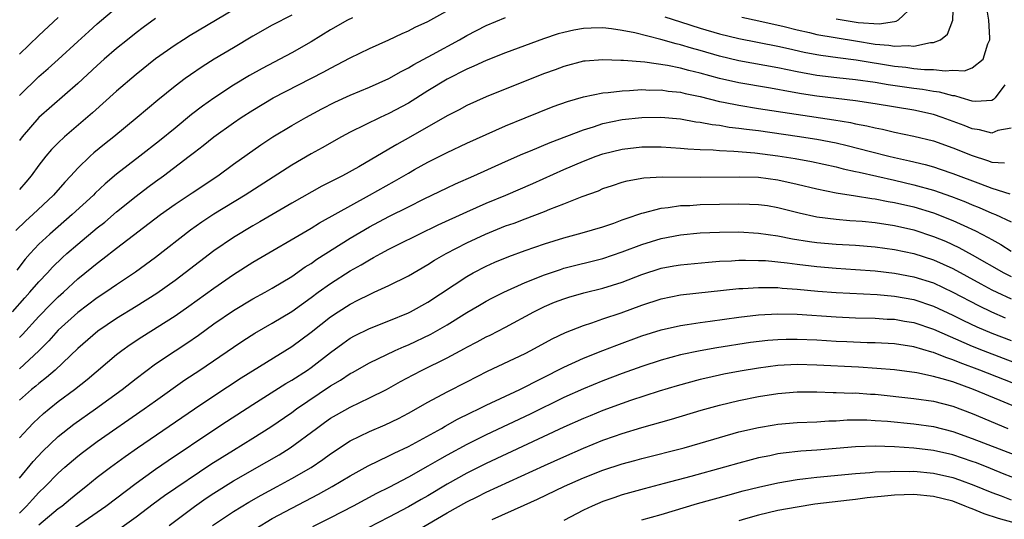
# Model space of a CAD drawing. Units: inches. Extents: x 2619000 to 2621956, y 1533000 to 1536000.
# Drawn here: x 2619097 to 2619198, y 1533670 to 1533721 of the extents above; entities that cross this region are included whole.
import ezdxf

# ---------------------------------------------------------------- set-up
doc = ezdxf.new("R2010")
doc.units = ezdxf.units.IN
doc.header["$MEASUREMENT"] = 0
doc.layers.add('LD26191533_2ft', color=31, linetype='Continuous')

msp = doc.modelspace()

# ---------------------------------------------------------------- linework, layer by layer
at = {"layer": 'LD26191533_2ft'}
for points, elevation in [([(2619096.29, 1533691), (2619097.56, 1533692.44), (2619098.08, 1533693), (2619099, 1533694.07), (2619099.88, 1533695), (2619100.41, 1533695.59), (2619101.42, 1533696.58), (2619101.89, 1533697), (2619103, 1533697.96), (2619105, 1533699.63), (2619105.77, 1533700.23), (2619107, 1533701.27), (2619109, 1533702.89), (2619110.19, 1533703.81), (2619111, 1533704.41), (2619111.82, 1533705), (2619114.46, 1533707), (2619115, 1533707.43), (2619115.89, 1533708.11), (2619117, 1533709), (2619119, 1533710.44), (2619119.82, 1533711), (2619121, 1533711.76), (2619123.11, 1533713), (2619128.31, 1533715.69), (2619129, 1533716.08), (2619131, 1533717.12), (2619133, 1533718.1), (2619134.98, 1533718.98), (2619136.37, 1533719.63), (2619137, 1533719.9), (2619137.71, 1533720.29), (2619139, 1533720.86), (2619143, 1533723.14)], 8936), ([(2619163.37, 1533721.37), (2619165, 1533720.83), (2619167, 1533720.2), (2619169, 1533719.62), (2619171, 1533719.13), (2619175, 1533718.35), (2619176.09, 1533718.09), (2619177.72, 1533717.72), (2619179, 1533717.47), (2619179.41, 1533717.41), (2619181.17, 1533717.17), (2619183.07, 1533716.93), (2619187, 1533716.26), (2619188.16, 1533716.16), (2619189, 1533716.04), (2619190.07, 1533715.93), (2619191, 1533715.93), (2619192.2, 1533715.8), (2619193, 1533715.88), (2619194.19, 1533715.81), (2619195, 1533716.1), (2619196.11, 1533717), (2619196.59, 1533718.59), (2619196.79, 1533719), (2619196.8, 1533719.2), (2619196.71, 1533721), (2619196.45, 1533722.45)], 8938), ([(2619171.31, 1533721.31), (2619173.05, 1533720.95), (2619175.65, 1533720.35), (2619177, 1533720), (2619178.27, 1533719.73), (2619179, 1533719.55), (2619183, 1533718.9), (2619185, 1533718.55), (2619186.43, 1533718.43), (2619187, 1533718.33), (2619188.41, 1533718.41), (2619189, 1533718.34), (2619190.71, 1533718.71), (2619191, 1533718.71), (2619191.74, 1533719), (2619192.44, 1533719.56), (2619192.99, 1533721), (2619193.08, 1533723)], 8936), ([(2619189, 1533722.51), (2619187.37, 1533721), (2619187.14, 1533720.86), (2619187, 1533720.85), (2619185.41, 1533720.59), (2619183.25, 1533720.75), (2619181, 1533721.11)], 8934), ([(2619125, 1533721.53), (2619123, 1533720.48), (2619121, 1533719.36), (2619119, 1533718.18), (2619117.04, 1533717), (2619115.79, 1533716.21), (2619114.6, 1533715.4), (2619114.04, 1533715), (2619113, 1533714.21), (2619111.23, 1533712.77), (2619109.12, 1533711), (2619106.7, 1533709), (2619105.75, 1533708.25), (2619104.65, 1533707.35), (2619104.26, 1533707), (2619103, 1533705.78), (2619102.3, 1533705), (2619101.67, 1533704.33), (2619100.49, 1533703), (2619098.38, 1533701), (2619097.65, 1533700.35), (2619096.64, 1533699.36)], 8932), ([(2619097, 1533713.27), (2619099, 1533715.21), (2619099.97, 1533716.03), (2619101, 1533716.95), (2619103, 1533718.82), (2619104.14, 1533719.86), (2619105, 1533720.62), (2619107, 1533722.3)], 8926), ([(2619119, 1533722.09), (2619114.57, 1533719.43), (2619113.88, 1533719), (2619113, 1533718.44), (2619111, 1533717.03), (2619109, 1533715.41), (2619107, 1533713.72), (2619104.52, 1533711.48), (2619101.63, 1533709), (2619101, 1533708.4), (2619100.31, 1533707.69), (2619099.73, 1533707), (2619099, 1533706.08), (2619098.22, 1533705), (2619097.66, 1533704.33), (2619097, 1533703.57)], 8930), ([(2619131.26, 1533721.26), (2619130.74, 1533721), (2619129, 1533720), (2619127, 1533718.77), (2619125, 1533717.66), (2619121.95, 1533716.05), (2619120.67, 1533715.33), (2619119, 1533714.33), (2619117.01, 1533712.99), (2619115.84, 1533712.16), (2619114.71, 1533711.29), (2619113, 1533709.91), (2619111.4, 1533708.6), (2619109.38, 1533707), (2619107, 1533705.16), (2619105.82, 1533704.18), (2619104.8, 1533703.2), (2619104.61, 1533703), (2619102.43, 1533701), (2619100.12, 1533699), (2619099, 1533697.94), (2619098.12, 1533697), (2619097.59, 1533696.41), (2619096.72, 1533695.28)], 8934), ([(2619097, 1533688.35), (2619097.33, 1533688.67), (2619099, 1533690.51), (2619100.23, 1533691.77), (2619101, 1533692.54), (2619101.52, 1533693), (2619103, 1533694.38), (2619104.45, 1533695.55), (2619105, 1533696.01), (2619105.57, 1533696.43), (2619107, 1533697.54), (2619111.52, 1533701), (2619113, 1533702.06), (2619114.77, 1533703.23), (2619117.39, 1533705), (2619119, 1533706.19), (2619121.82, 1533708.18), (2619123.05, 1533709), (2619125, 1533710.17), (2619126.46, 1533711), (2619128.11, 1533711.89), (2619129.44, 1533712.56), (2619131, 1533713.29), (2619133, 1533714.12), (2619135, 1533715), (2619136.26, 1533715.74), (2619137, 1533716.09), (2619137.56, 1533716.44), (2619139.47, 1533717.47), (2619142.25, 1533719), (2619143, 1533719.43), (2619145, 1533720.45), (2619147, 1533721.28)], 8938), ([(2619097, 1533717.51), (2619099, 1533719.43), (2619101, 1533721.28)], 8924), ([(2619111, 1533721.19), (2619109.73, 1533720.27), (2619109, 1533719.72), (2619108.1, 1533719), (2619107, 1533718.09), (2619105.73, 1533717), (2619105, 1533716.36), (2619103, 1533714.5), (2619098.99, 1533711), (2619097.28, 1533709), (2619097, 1533708.63)], 8928), ([(2619198.35, 1533714.35), (2619197.34, 1533713), (2619197.17, 1533712.83), (2619197, 1533712.75), (2619195.36, 1533712.64), (2619195, 1533712.68), (2619193.87, 1533713), (2619193.21, 1533713.21), (2619193, 1533713.22), (2619191.61, 1533713.61), (2619191, 1533713.68), (2619189.88, 1533713.88), (2619189, 1533713.97), (2619186.36, 1533714.36), (2619185, 1533714.59), (2619183, 1533714.88), (2619181.08, 1533715.08), (2619179, 1533715.33), (2619177, 1533715.71), (2619175, 1533716.12), (2619171, 1533716.84), (2619169, 1533717.32), (2619167, 1533717.89), (2619166.12, 1533718.12), (2619165, 1533718.46), (2619164.56, 1533718.56), (2619162.98, 1533719.02), (2619160.29, 1533719.71), (2619159, 1533719.96), (2619157.88, 1533720.12), (2619157, 1533720.21), (2619155.81, 1533720.19), (2619155, 1533720.15), (2619154.02, 1533719.98), (2619153, 1533719.75), (2619152.41, 1533719.59), (2619150.91, 1533719.09), (2619147, 1533717.66), (2619145, 1533716.87), (2619143.73, 1533716.27), (2619143, 1533715.97), (2619141, 1533714.95), (2619139, 1533713.73), (2619137, 1533712.48), (2619135, 1533711.41), (2619134.09, 1533711), (2619131, 1533709.47), (2619130.12, 1533709), (2619128.13, 1533707.87), (2619127, 1533707.26), (2619125, 1533706.09), (2619120.2, 1533703), (2619117, 1533701.04), (2619115.77, 1533700.23), (2619114.6, 1533699.4), (2619111, 1533696.57), (2619108.93, 1533695.07), (2619107, 1533693.78), (2619105.89, 1533693), (2619105, 1533692.42), (2619103, 1533690.92), (2619101, 1533689.1), (2619100.01, 1533687.99), (2619099, 1533686.99), (2619097, 1533685.13)], 8940), ([(2619199, 1533709.91), (2619197.64, 1533709.64), (2619197, 1533709.38), (2619195.73, 1533709.73), (2619195, 1533709.81), (2619194.16, 1533710.16), (2619191.89, 1533711), (2619191, 1533711.3), (2619189, 1533711.74), (2619185, 1533712.41), (2619183, 1533712.7), (2619179, 1533713.19), (2619177.44, 1533713.44), (2619175.73, 1533713.73), (2619175, 1533713.88), (2619174.03, 1533714.03), (2619171, 1533714.55), (2619169, 1533715.01), (2619167, 1533715.56), (2619165.84, 1533715.84), (2619165, 1533716.07), (2619163.65, 1533716.35), (2619161.31, 1533716.69), (2619159.14, 1533716.86), (2619158.85, 1533716.85), (2619157, 1533716.93), (2619155.2, 1533716.8), (2619155, 1533716.78), (2619153, 1533716.25), (2619152.1, 1533715.9), (2619151, 1533715.52), (2619149, 1533714.74), (2619145, 1533713.12), (2619143, 1533712.23), (2619142.21, 1533711.79), (2619141, 1533711.17), (2619137.23, 1533709), (2619135.8, 1533708.2), (2619135, 1533707.72), (2619131.92, 1533705.92), (2619130.24, 1533705), (2619129.41, 1533704.59), (2619129, 1533704.36), (2619128.09, 1533703.91), (2619125, 1533702.18), (2619121.74, 1533700.26), (2619121, 1533699.85), (2619119, 1533698.65), (2619117, 1533697.28), (2619114.04, 1533695), (2619113, 1533694.23), (2619111.12, 1533692.88), (2619109, 1533691.54), (2619107, 1533690.3), (2619105.05, 1533689), (2619103, 1533687.23), (2619100.66, 1533685), (2619099.78, 1533684.22), (2619099, 1533683.63), (2619098.67, 1533683.33), (2619098.25, 1533683), (2619097, 1533681.91)], 8942), ([(2619097, 1533678.03), (2619097.89, 1533679), (2619098.44, 1533679.56), (2619099.47, 1533680.53), (2619100.05, 1533681), (2619101, 1533681.76), (2619102.66, 1533683), (2619103.97, 1533684.03), (2619107, 1533686.59), (2619107.52, 1533687), (2619108.38, 1533687.62), (2619109.58, 1533688.42), (2619113, 1533690.57), (2619114.43, 1533691.56), (2619117, 1533693.41), (2619119, 1533694.82), (2619121, 1533696.11), (2619127, 1533699.61), (2619127.86, 1533700.14), (2619133, 1533703), (2619135.56, 1533704.44), (2619137, 1533705.28), (2619137.64, 1533705.64), (2619139, 1533706.39), (2619141, 1533707.4), (2619143, 1533708.35), (2619145, 1533709.26), (2619147, 1533710.12), (2619149, 1533710.95), (2619151.89, 1533712.11), (2619153.37, 1533712.63), (2619155, 1533713.11), (2619157, 1533713.53), (2619157.56, 1533713.56), (2619159, 1533713.75), (2619159.76, 1533713.76), (2619161, 1533713.86), (2619161.82, 1533713.82), (2619163, 1533713.83), (2619163.72, 1533713.72), (2619165, 1533713.59), (2619165.47, 1533713.47), (2619167, 1533713.15), (2619169, 1533712.65), (2619169.42, 1533712.58), (2619171, 1533712.25), (2619173, 1533711.93), (2619180.75, 1533710.75), (2619182.47, 1533710.47), (2619183, 1533710.35), (2619184.15, 1533710.15), (2619185, 1533709.93), (2619185.78, 1533709.78), (2619187, 1533709.49), (2619189, 1533709.08), (2619191, 1533708.58), (2619193, 1533707.87), (2619195, 1533707.08), (2619196.57, 1533706.57), (2619197, 1533706.41), (2619198.31, 1533706.31)], 8944), ([(2619097, 1533673.86), (2619098.41, 1533675.59), (2619099.37, 1533676.63), (2619101, 1533678.17), (2619102.58, 1533679.42), (2619104.81, 1533681), (2619107.56, 1533683), (2619109, 1533684.14), (2619111, 1533685.63), (2619113, 1533686.98), (2619114.22, 1533687.78), (2619115.42, 1533688.58), (2619117, 1533689.74), (2619119, 1533691.13), (2619121, 1533692.32), (2619122.27, 1533693), (2619123, 1533693.41), (2619125, 1533694.62), (2619126.39, 1533695.61), (2619127, 1533695.98), (2619127.59, 1533696.41), (2619131, 1533698.57), (2619133, 1533699.73), (2619135, 1533700.79), (2619137, 1533701.81), (2619138.61, 1533702.61), (2619141, 1533703.76), (2619141.84, 1533704.16), (2619143.75, 1533705), (2619147, 1533706.47), (2619148.76, 1533707.24), (2619149.56, 1533707.56), (2619151.58, 1533708.42), (2619155, 1533709.73), (2619156.04, 1533710.04), (2619157, 1533710.36), (2619159, 1533710.77), (2619161, 1533710.99), (2619162.97, 1533711.03), (2619165, 1533710.86), (2619166.56, 1533710.56), (2619167, 1533710.52), (2619168.26, 1533710.26), (2619169, 1533710.19), (2619170.01, 1533710.01), (2619171, 1533709.91), (2619171.79, 1533709.79), (2619173, 1533709.64), (2619177, 1533709.08), (2619179, 1533708.77), (2619181, 1533708.38), (2619182.12, 1533708.12), (2619184.52, 1533707.48), (2619186.4, 1533707), (2619187, 1533706.86), (2619188.53, 1533706.53), (2619190.15, 1533706.15), (2619191, 1533705.9), (2619191.69, 1533705.69), (2619193, 1533705.23), (2619195.85, 1533704.15), (2619197, 1533703.73), (2619198.85, 1533703.15)], 8946), ([(2619097, 1533670.27), (2619097.73, 1533671), (2619098.33, 1533671.67), (2619099, 1533672.38), (2619099.66, 1533673), (2619101, 1533674.39), (2619101.67, 1533675), (2619103, 1533676.15), (2619103.48, 1533676.52), (2619105, 1533677.63), (2619109.84, 1533681), (2619111, 1533681.84), (2619114.02, 1533683.98), (2619115.55, 1533685), (2619119, 1533687.37), (2619119.98, 1533688.02), (2619121.2, 1533688.8), (2619123, 1533689.82), (2619125, 1533691.02), (2619127, 1533692.45), (2619127.73, 1533693), (2619129, 1533693.92), (2619131, 1533695.2), (2619132.16, 1533695.84), (2619133, 1533696.36), (2619133.43, 1533696.57), (2619134.17, 1533697), (2619135, 1533697.44), (2619135.9, 1533697.89), (2619138.11, 1533699), (2619140.06, 1533699.94), (2619143, 1533701.28), (2619145, 1533702.16), (2619147.02, 1533703), (2619149.79, 1533704.21), (2619153, 1533705.64), (2619155, 1533706.5), (2619156.3, 1533707), (2619157, 1533707.25), (2619159, 1533707.74), (2619161, 1533707.96), (2619163, 1533707.97), (2619165, 1533707.84), (2619165.76, 1533707.76), (2619167, 1533707.7), (2619168.34, 1533707.66), (2619169, 1533707.59), (2619170.46, 1533707.54), (2619172.64, 1533707.36), (2619175, 1533707.05), (2619176.77, 1533706.77), (2619178.46, 1533706.46), (2619181, 1533705.91), (2619181.72, 1533705.72), (2619183, 1533705.45), (2619183.35, 1533705.35), (2619187, 1533704.54), (2619189, 1533704.07), (2619191, 1533703.5), (2619192.85, 1533702.85), (2619194.3, 1533702.3), (2619195, 1533702), (2619195.72, 1533701.73), (2619197, 1533701.15), (2619197.38, 1533701), (2619199, 1533700.24)], 8948), ([(2619099, 1533669.08), (2619101, 1533670.74), (2619101.36, 1533671), (2619102.26, 1533671.74), (2619103, 1533672.37), (2619103.82, 1533673), (2619105, 1533673.96), (2619106.38, 1533675), (2619107.89, 1533676.11), (2619109.15, 1533677), (2619115, 1533681), (2619117, 1533682.34), (2619119.81, 1533684.19), (2619125, 1533687.43), (2619127, 1533688.89), (2619129, 1533690.48), (2619129.77, 1533691), (2619131, 1533691.79), (2619131.82, 1533692.18), (2619133, 1533692.79), (2619133.5, 1533693), (2619135, 1533693.7), (2619137, 1533694.7), (2619139, 1533695.85), (2619139.69, 1533696.31), (2619140.88, 1533697), (2619143, 1533698.1), (2619144.93, 1533699), (2619147, 1533699.83), (2619147.87, 1533700.13), (2619149, 1533700.58), (2619151, 1533701.32), (2619151.56, 1533701.56), (2619153, 1533702.11), (2619154.86, 1533702.86), (2619156.54, 1533703.46), (2619157, 1533703.67), (2619158, 1533704), (2619159, 1533704.32), (2619159.52, 1533704.48), (2619161.23, 1533704.77), (2619163.13, 1533704.87), (2619167, 1533704.86), (2619171.1, 1533704.9), (2619173, 1533704.84), (2619175, 1533704.58), (2619177, 1533704.13), (2619179, 1533703.64), (2619181, 1533703.24), (2619183, 1533702.94), (2619184.66, 1533702.66), (2619185, 1533702.63), (2619186.36, 1533702.36), (2619187, 1533702.26), (2619189, 1533701.79), (2619191, 1533701.17), (2619193, 1533700.39), (2619194.14, 1533699.86), (2619195.33, 1533699.33), (2619196.64, 1533698.64), (2619197, 1533698.42), (2619197.93, 1533697.93), (2619199, 1533697.24)], 8950), ([(2619101, 1533667.6), (2619105.88, 1533671), (2619109, 1533673.36), (2619111, 1533674.81), (2619112.31, 1533675.69), (2619117, 1533678.85), (2619118.3, 1533679.7), (2619121, 1533681.44), (2619124.4, 1533683.6), (2619125, 1533683.95), (2619126.61, 1533685), (2619127, 1533685.27), (2619129, 1533686.8), (2619130.26, 1533687.74), (2619131, 1533688.27), (2619131.47, 1533688.53), (2619133, 1533689.29), (2619135, 1533690.07), (2619137, 1533690.88), (2619137.23, 1533691), (2619139, 1533691.98), (2619143, 1533694.64), (2619143.66, 1533695), (2619145, 1533695.69), (2619145.91, 1533696.09), (2619147.32, 1533696.68), (2619149, 1533697.3), (2619151, 1533698), (2619153, 1533698.62), (2619154.87, 1533699.13), (2619157, 1533699.75), (2619158.13, 1533700.13), (2619159, 1533700.45), (2619159.39, 1533700.61), (2619161, 1533701.16), (2619161.19, 1533701.19), (2619163, 1533701.67), (2619163.73, 1533701.73), (2619165, 1533701.92), (2619165.95, 1533701.95), (2619167, 1533702.03), (2619169, 1533702.07), (2619171, 1533702.1), (2619172.08, 1533702.08), (2619173, 1533702.04), (2619173.92, 1533701.92), (2619175, 1533701.74), (2619177.18, 1533701.18), (2619179, 1533700.77), (2619181, 1533700.52), (2619182.4, 1533700.4), (2619183.68, 1533700.32), (2619185, 1533700.19), (2619187, 1533699.88), (2619189, 1533699.42), (2619191, 1533698.76), (2619192.25, 1533698.25), (2619193.62, 1533697.62), (2619195, 1533696.85), (2619198.24, 1533695), (2619199, 1533694.62)], 8952), ([(2619107.32, 1533668.68), (2619109, 1533669.89), (2619110.76, 1533671.24), (2619111.92, 1533672.08), (2619116.68, 1533675.32), (2619119, 1533676.77), (2619121, 1533677.99), (2619122.84, 1533679.16), (2619125, 1533680.64), (2619125.5, 1533681), (2619129, 1533683.36), (2619130.03, 1533683.97), (2619131, 1533684.63), (2619131.25, 1533684.75), (2619133, 1533685.75), (2619135.63, 1533687), (2619136.57, 1533687.43), (2619137, 1533687.59), (2619139.32, 1533688.68), (2619141, 1533689.67), (2619143, 1533690.92), (2619144.31, 1533691.69), (2619145, 1533692.08), (2619145.6, 1533692.4), (2619146.81, 1533693), (2619149, 1533694), (2619151, 1533694.81), (2619152.64, 1533695.36), (2619153, 1533695.47), (2619157, 1533696.48), (2619159, 1533697.15), (2619161, 1533697.93), (2619163, 1533698.55), (2619165, 1533698.92), (2619167, 1533699.11), (2619169, 1533699.2), (2619171, 1533699.21), (2619173, 1533699.1), (2619175, 1533698.81), (2619176.51, 1533698.51), (2619178.24, 1533698.24), (2619179, 1533698.13), (2619181, 1533697.95), (2619183, 1533697.84), (2619185, 1533697.69), (2619187, 1533697.42), (2619189, 1533696.98), (2619191, 1533696.34), (2619193, 1533695.45), (2619195.87, 1533693.87), (2619197, 1533693.26), (2619197.53, 1533693), (2619199, 1533692.33)], 8954), ([(2619112.4, 1533669), (2619115, 1533670.94), (2619116.2, 1533671.8), (2619117, 1533672.34), (2619119, 1533673.59), (2619122.46, 1533675.54), (2619123.72, 1533676.28), (2619124.86, 1533677), (2619127.56, 1533679), (2619128.39, 1533679.61), (2619129, 1533680.03), (2619129.61, 1533680.39), (2619131, 1533681.19), (2619133, 1533682.13), (2619134.75, 1533683), (2619136.19, 1533683.81), (2619137.49, 1533684.51), (2619138.43, 1533685), (2619141, 1533686.25), (2619142.78, 1533687.22), (2619143, 1533687.35), (2619144.09, 1533687.91), (2619145, 1533688.41), (2619145.4, 1533688.6), (2619147, 1533689.42), (2619149.92, 1533691), (2619151, 1533691.53), (2619152.03, 1533691.97), (2619153, 1533692.34), (2619153.5, 1533692.5), (2619155.06, 1533692.94), (2619157, 1533693.42), (2619159, 1533694.06), (2619161, 1533694.82), (2619163, 1533695.47), (2619164.29, 1533695.71), (2619165, 1533695.84), (2619167.88, 1533696.12), (2619169, 1533696.2), (2619170.24, 1533696.24), (2619171, 1533696.3), (2619171.68, 1533696.32), (2619173, 1533696.29), (2619173.74, 1533696.26), (2619175.97, 1533696.03), (2619177, 1533695.89), (2619179, 1533695.64), (2619181, 1533695.47), (2619183, 1533695.35), (2619185, 1533695.22), (2619187, 1533694.96), (2619189, 1533694.58), (2619191, 1533693.96), (2619193, 1533693.03), (2619195.63, 1533691.63), (2619196.99, 1533690.99), (2619198.39, 1533690.39)], 8956), ([(2619116.87, 1533669), (2619119, 1533670.44), (2619120.59, 1533671.41), (2619121.87, 1533672.13), (2619123.51, 1533673), (2619125, 1533673.82), (2619127, 1533674.98), (2619128.2, 1533675.8), (2619129, 1533676.39), (2619131, 1533677.71), (2619133, 1533678.68), (2619134.63, 1533679.37), (2619135.98, 1533680.02), (2619137, 1533680.56), (2619139, 1533681.68), (2619141, 1533682.74), (2619143, 1533683.78), (2619145.13, 1533684.87), (2619149, 1533686.7), (2619149.59, 1533687), (2619151.8, 1533688.2), (2619153.15, 1533688.85), (2619155, 1533689.59), (2619155.86, 1533689.86), (2619157, 1533690.26), (2619158.9, 1533690.9), (2619161, 1533691.67), (2619163, 1533692.33), (2619165, 1533692.73), (2619171, 1533693.39), (2619171.4, 1533693.4), (2619173, 1533693.51), (2619173.49, 1533693.49), (2619175, 1533693.49), (2619175.44, 1533693.44), (2619177, 1533693.33), (2619179.12, 1533693.12), (2619181, 1533692.98), (2619185.23, 1533692.77), (2619187, 1533692.6), (2619189, 1533692.25), (2619191, 1533691.59), (2619193, 1533690.65), (2619194.09, 1533690.09), (2619195.45, 1533689.45), (2619197, 1533688.8), (2619199, 1533688.03)], 8958), ([(2619121.3, 1533668.7), (2619123, 1533669.73), (2619125, 1533670.8), (2619127.77, 1533672.23), (2619129.16, 1533673), (2619131, 1533674.1), (2619132.87, 1533675.13), (2619135, 1533676.16), (2619135.55, 1533676.45), (2619137, 1533677.13), (2619140.4, 1533679), (2619140.78, 1533679.22), (2619142.06, 1533679.94), (2619143.4, 1533680.6), (2619144.24, 1533681), (2619145, 1533681.38), (2619148.46, 1533683), (2619153, 1533685.28), (2619155, 1533686.21), (2619156.99, 1533687.01), (2619158.43, 1533687.57), (2619161, 1533688.51), (2619163, 1533689.15), (2619165, 1533689.6), (2619165.69, 1533689.69), (2619167, 1533689.9), (2619168.03, 1533690.03), (2619171, 1533690.45), (2619173, 1533690.68), (2619175, 1533690.79), (2619177, 1533690.74), (2619181, 1533690.46), (2619183, 1533690.37), (2619185, 1533690.33), (2619186.25, 1533690.25), (2619187, 1533690.23), (2619188.04, 1533690.04), (2619189, 1533689.89), (2619191, 1533689.22), (2619195, 1533687.45), (2619196.13, 1533687), (2619201.4, 1533685)], 8960), ([(2619200.84, 1533683), (2619195.77, 1533685), (2619193.75, 1533685.75), (2619193, 1533686.06), (2619192.28, 1533686.28), (2619191, 1533686.81), (2619190.84, 1533686.84), (2619189, 1533687.4), (2619187, 1533687.7), (2619185, 1533687.8), (2619184.19, 1533687.81), (2619182.11, 1533687.89), (2619181, 1533687.94), (2619179, 1533688.07), (2619177, 1533688.16), (2619175.85, 1533688.15), (2619175, 1533688.12), (2619173.97, 1533688.03), (2619172.18, 1533687.82), (2619168.72, 1533687.28), (2619167, 1533686.97), (2619165, 1533686.56), (2619163, 1533686.02), (2619161, 1533685.36), (2619159, 1533684.64), (2619157, 1533683.89), (2619155, 1533683.07), (2619153, 1533682.17), (2619149.53, 1533680.47), (2619145, 1533678.32), (2619143, 1533677.33), (2619141, 1533676.25), (2619140.2, 1533675.8), (2619139, 1533675.1), (2619137, 1533673.98), (2619135, 1533672.92), (2619133.72, 1533672.28), (2619131.31, 1533671), (2619129, 1533669.8), (2619127.14, 1533668.86)], 8962), ([(2619199.91, 1533681), (2619197.85, 1533681.85), (2619195.13, 1533683), (2619193, 1533683.77), (2619191.89, 1533684.11), (2619191, 1533684.35), (2619189.3, 1533684.7), (2619187, 1533685.01), (2619185.17, 1533685.17), (2619183.28, 1533685.28), (2619179, 1533685.51), (2619177, 1533685.56), (2619175, 1533685.46), (2619173, 1533685.2), (2619171.13, 1533684.87), (2619169.44, 1533684.56), (2619167.79, 1533684.21), (2619167, 1533684.02), (2619164.63, 1533683.37), (2619162.81, 1533682.81), (2619159.85, 1533681.85), (2619159, 1533681.55), (2619157, 1533680.82), (2619155.7, 1533680.3), (2619155, 1533680.01), (2619153, 1533679.12), (2619145, 1533675.37), (2619143, 1533674.37), (2619141, 1533673.24), (2619139, 1533672.07), (2619138.31, 1533671.69), (2619137, 1533670.92), (2619135, 1533669.85), (2619131.8, 1533668.2)], 8964), ([(2619137, 1533667.96), (2619141, 1533670.29), (2619143, 1533671.42), (2619144.06, 1533671.94), (2619145, 1533672.44), (2619151, 1533675.19), (2619153, 1533676.08), (2619155, 1533676.96), (2619157, 1533677.77), (2619158.2, 1533678.2), (2619159, 1533678.48), (2619161, 1533679.1), (2619164.06, 1533679.94), (2619167.12, 1533680.88), (2619169, 1533681.4), (2619171, 1533681.86), (2619173, 1533682.26), (2619175, 1533682.58), (2619177, 1533682.74), (2619179, 1533682.75), (2619180.7, 1533682.7), (2619181, 1533682.7), (2619182.63, 1533682.63), (2619183, 1533682.64), (2619184.52, 1533682.52), (2619185, 1533682.5), (2619189, 1533682.08), (2619191, 1533681.79), (2619193, 1533681.27), (2619195, 1533680.53), (2619198.66, 1533679)], 8966), ([(2619145.61, 1533669.61), (2619148.92, 1533671.08), (2619150.29, 1533671.71), (2619153.06, 1533673.06), (2619155, 1533673.89), (2619157, 1533674.68), (2619159, 1533675.35), (2619160.3, 1533675.7), (2619161, 1533675.9), (2619165.37, 1533677), (2619167, 1533677.47), (2619169, 1533678.07), (2619171, 1533678.63), (2619173, 1533679.09), (2619174.63, 1533679.37), (2619175, 1533679.44), (2619177, 1533679.6), (2619179, 1533679.67), (2619180.24, 1533679.76), (2619181, 1533679.78), (2619182.14, 1533679.86), (2619184.14, 1533679.86), (2619185, 1533679.82), (2619186.27, 1533679.73), (2619189, 1533679.47), (2619191, 1533679.18), (2619193, 1533678.67), (2619195, 1533677.97), (2619201, 1533675.64)], 8968), ([(2619199.73, 1533673.73), (2619198.29, 1533674.29), (2619196.87, 1533674.87), (2619195.44, 1533675.44), (2619195, 1533675.6), (2619193, 1533676.26), (2619191, 1533676.72), (2619189, 1533676.96), (2619187, 1533677.09), (2619185, 1533677.15), (2619183, 1533677.1), (2619179, 1533676.76), (2619177.35, 1533676.65), (2619175.55, 1533676.45), (2619175, 1533676.36), (2619174.18, 1533676.18), (2619173, 1533675.95), (2619172.24, 1533675.76), (2619171, 1533675.43), (2619169.5, 1533675), (2619166.05, 1533674.05), (2619163.31, 1533673.31), (2619161.24, 1533672.76), (2619159, 1533672.14), (2619158.14, 1533671.86), (2619157, 1533671.46), (2619155.92, 1533671), (2619155, 1533670.57), (2619153, 1533669.53)], 8970), ([(2619161, 1533669.57), (2619163, 1533670.13), (2619166.75, 1533671.25), (2619169.87, 1533672.13), (2619171.44, 1533672.56), (2619173, 1533672.94), (2619175, 1533673.39), (2619177, 1533673.74), (2619177.84, 1533673.84), (2619179, 1533673.99), (2619183, 1533674.36), (2619184.45, 1533674.45), (2619185, 1533674.51), (2619186.56, 1533674.56), (2619187, 1533674.59), (2619188.57, 1533674.57), (2619189, 1533674.58), (2619191, 1533674.39), (2619193, 1533673.94), (2619193.7, 1533673.7), (2619195.16, 1533673.16), (2619197, 1533672.38), (2619197.96, 1533672.04), (2619199, 1533671.63)], 8972), ([(2619199.29, 1533669.29), (2619197.71, 1533669.71), (2619196.21, 1533670.21), (2619195, 1533670.72), (2619194.79, 1533670.79), (2619194.27, 1533671), (2619193, 1533671.49), (2619191, 1533671.99), (2619189, 1533672.18), (2619187, 1533672.12), (2619185.97, 1533672.03), (2619184.17, 1533671.83), (2619183, 1533671.67), (2619182.38, 1533671.62), (2619180.6, 1533671.4), (2619178.82, 1533671.18), (2619177, 1533670.9), (2619175, 1533670.54), (2619173, 1533670.07), (2619171.68, 1533669.68), (2619171, 1533669.49)], 8974)]:
    msp.add_lwpolyline(points, dxfattribs=dict(at, elevation=elevation))

doc.saveas('drawing.dxf')
